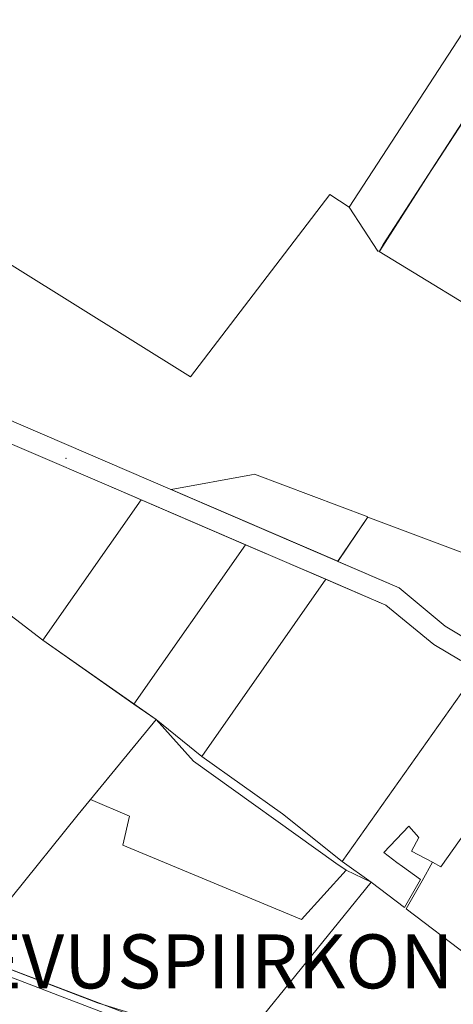
# Model space of a CAD drawing. Units: millimetres. Extents: x 1331 to 38040, y -5065 to 26310.
# Drawn here: x 18566 to 19369, y 16909 to 18732 of the extents above; entities that cross this region are included whole.
import ezdxf

# ---------------------------------------------------------------- set-up
doc = ezdxf.new("R2010")
doc.units = ezdxf.units.MM
doc.layers.get('0').update_dxf_attribs({"lineweight": 5})
doc.layers.add('45', color=7, linetype='Continuous', lineweight=5)
doc.layers.add('Level 1', color=24, linetype='Continuous', lineweight=0)
doc.styles.add('PAKS', font='swisseb.ttf', dxfattribs={"height": 1.2})

msp = doc.modelspace()

# ---------------------------------------------------------------- linework, layer by layer
at = {"layer": '45', "linetype": 'Continuous'}
msp.add_point((18652.4, 17920.4), dxfattribs=at)
at = {"layer": 'Level 1', "flags": 128}
for points in [[(19400.2, 17581.8), (19354.1, 17609.5), (19268.6, 17680.1), (18456.2, 18030.5), (18419.2, 18051), (18075.2, 18253.7), (18074, 18252.1), (17807.3, 18417.9), (17809.7, 18421.1), (17713, 18479.3), (17523.1, 18578.4), (17202.9, 18742), (16797.3, 18948.2), (16427.9, 19136.3), (16336.4, 19186.1), (15619.9, 19890.8)], [(19400.2, 17581.8), (19354.1, 17609.5), (19268.6, 17680.1), (18456.2, 18030.5), (18419.2, 18051), (18075.2, 18253.7), (18074, 18252.1), (17807.3, 18417.9), (17809.7, 18421.1), (17713, 18479.3), (17523.1, 18578.4), (17202.9, 18742), (16797.3, 18948.2), (16427.9, 19136.3), (16336.4, 19186.1), (15619.9, 19890.8)], [(15593.5, 19860.6), (16315.2, 19152.2), (16409.9, 19100.5), (16779.2, 18912.5), (17060.3, 18769.9), (17524.2, 18533.4), (17692.4, 18445), (17785.6, 18387.8), (18052.6, 18224.5), (18050.9, 18223.4), (18176.3, 18148.9), (18399.3, 18016.3), (18439.2, 17994.3), (18726.8, 17870.8), (19244, 17648.5), (19332.9, 17575.5), (19382, 17546.1)], [(15593.5, 19860.6), (16315.2, 19152.2), (16409.9, 19100.5), (16779.2, 18912.5), (17060.3, 18769.9), (17524.2, 18533.4), (17692.4, 18445), (17785.6, 18387.8), (18052.6, 18224.5), (18050.9, 18223.4), (18176.3, 18148.9), (18399.3, 18016.3), (18439.2, 17994.3), (18726.8, 17870.8), (19244, 17648.5), (19332.9, 17575.5), (19382, 17546.1)], [(19560.2, 18812.4), (19239.1, 18316.3), (19232, 18303.4), (19470.8, 18157.6)], [(19560.2, 18812.4), (19239.1, 18316.3), (19232, 18303.4), (19470.8, 18157.6)], [(18507.6, 17660.9), (18609.4, 17583.3), (18791.3, 17843), (18726.8, 17870.8), (18439.2, 17994.3)], [(18507.6, 17660.9), (18609.4, 17583.3), (18791.3, 17843), (18726.8, 17870.8), (18439.2, 17994.3)], [(19422.1, 16609), (19348, 16662.2), (19315.8, 16680.1), (19063.4, 16789.1), (18949.4, 16833.4), (18853.6, 16867.7), (18710.2, 16911.6), (18468.3, 17004.5), (18379.1, 17039), (18300.7, 17069.3), (18288.4, 17074.2), (18234.3, 17095.9), (18094, 17152.2), (17888.1, 17245.9), (17799.4, 17286), (17798.7, 17286.4), (17454.6, 17450.8), (17447.5, 17439.5), (17410, 17444.6)], [(19422.1, 16609), (19348, 16662.2), (19315.8, 16680.1), (19063.4, 16789.1), (18949.4, 16833.4), (18853.6, 16867.7), (18710.2, 16911.6), (18468.3, 17004.5), (18379.1, 17039), (18300.7, 17069.3), (18288.4, 17074.2), (18234.3, 17095.9), (18094, 17152.2), (17888.1, 17245.9), (17799.4, 17286), (17798.7, 17286.4), (17454.6, 17450.8), (17447.5, 17439.5), (17410, 17444.6)], [(17386.5, 17425.4), (17437.9, 17427.1), (17486.7, 17422.1), (17552.3, 17393.8), (17549.8, 17388.1), (17881, 17229.5), (17882, 17232.1), (17909.8, 17219.1), (18118.1, 17124.5), (18761, 16878.3), (18831.8, 16857.7), (18960.9, 16812.7), (19035.1, 16783.5), (19148, 16734.7), (19229.8, 16698.8), (19326.2, 16657.9), (19414.9, 16596.8)], [(17386.5, 17425.4), (17437.9, 17427.1), (17486.7, 17422.1), (17552.3, 17393.8), (17549.8, 17388.1), (17881, 17229.5), (17882, 17232.1), (17909.8, 17219.1), (18118.1, 17124.5), (18761, 16878.3), (18831.8, 16857.7), (18960.9, 16812.7), (19035.1, 16783.5), (19148, 16734.7), (19229.8, 16698.8), (19326.2, 16657.9), (19414.9, 16596.8)]]:
    msp.add_lwpolyline(points, dxfattribs=at)
for points in [[(17526.5, 19308), (17502.6, 18940.4), (18231.5, 18477.2), (18882.3, 18071), (19140.6, 18408.8), (19176.3, 18385.5), (19533.2, 18934.7), (19187.4, 19120.3), (19094.2, 19162.1), (18854.3, 19286.4), (18639, 19410.4), (18460.3, 19513.9), (17939.2, 19849.8)], [(17526.5, 19308), (17502.6, 18940.4), (18231.5, 18477.2), (18882.3, 18071), (19140.6, 18408.8), (19176.3, 18385.5), (19533.2, 18934.7), (19187.4, 19120.3), (19094.2, 19162.1), (18854.3, 19286.4), (18639, 19410.4), (18460.3, 19513.9), (17939.2, 19849.8)], [(19233.1, 18304.3), (19328, 18453.3), (19334.1, 18462.6), (19559.4, 18808.8), (19564.9, 18817.2), (19613.8, 18891.5), (19611.1, 18892.9), (19604.1, 18896.7), (19533.3, 18934.7), (19176.3, 18385.5), (19229.6, 18303.9)], [(19233.1, 18304.3), (19328, 18453.3), (19334.1, 18462.6), (19559.4, 18808.8), (19564.9, 18817.2), (19613.8, 18891.5), (19611.1, 18892.9), (19604.1, 18896.7), (19533.3, 18934.7), (19176.3, 18385.5), (19229.6, 18303.9)], [(18846.6, 17862.2), (19155.3, 17729.4), (19208.8, 17808.8), (19210.7, 17811.6), (19001.3, 17890.6), (18995.7, 17889.6)], [(18846.6, 17862.2), (19155.3, 17729.4), (19208.8, 17808.8), (19210.7, 17811.6), (19001.3, 17890.6), (18995.7, 17889.6)], [(18791.3, 17843), (18609.4, 17583.3), (18777.9, 17465.2), (18984.6, 17760)], [(18791.3, 17843), (18609.4, 17583.3), (18777.9, 17465.2), (18984.6, 17760)], [(19210.6, 17811.3), (19208.8, 17808.6), (19155.2, 17729), (19268.6, 17680.1), (19354.1, 17609.5), (19400.2, 17581.8), (19438.2, 17562.3), (19525.9, 17686.3), (19529.5, 17691.4), (19274.7, 17787.2)], [(19210.6, 17811.3), (19208.8, 17808.6), (19155.2, 17729), (19268.6, 17680.1), (19354.1, 17609.5), (19400.2, 17581.8), (19438.2, 17562.3), (19525.9, 17686.3), (19529.5, 17691.4), (19274.7, 17787.2)], [(18984.6, 17760), (18777.9, 17465.2), (18818.9, 17436.4), (18903.6, 17368.3), (19133.1, 17696.5)], [(18984.6, 17760), (18777.9, 17465.2), (18818.9, 17436.4), (18903.6, 17368.3), (19133.1, 17696.5)], [(19133, 17696.2), (18903.5, 17368.3), (19052.6, 17261.8), (19163.3, 17173.5), (19415, 17529.4), (19382, 17546.1), (19332.9, 17575.5), (19244, 17648.5)], [(19133, 17696.2), (18903.5, 17368.3), (19052.6, 17261.8), (19163.3, 17173.5), (19415, 17529.4), (19382, 17546.1), (19332.9, 17575.5), (19244, 17648.5)], [(18546.9, 17102), (18550.6, 17106.5), (18674.6, 17260.3), (18818.9, 17436.4), (18609.4, 17583.3), (18507.6, 17660.9), (18457.9, 17599.9), (18455, 17596.3), (18459.3, 17582.4), (18460.5, 17573.3), (18463.1, 17530.6), (18465.3, 17487.7), (18468.6, 17429.9), (18472.3, 17363.9), (18475.8, 17290.6), (18478, 17259.1), (18478.4, 17250.4), (18504.8, 17194.4)], [(18546.9, 17102), (18550.6, 17106.5), (18674.6, 17260.3), (18818.9, 17436.4), (18609.4, 17583.3), (18507.6, 17660.9), (18457.9, 17599.9), (18455, 17596.3), (18459.3, 17582.4), (18460.5, 17573.3), (18463.1, 17530.6), (18465.3, 17487.7), (18468.6, 17429.9), (18472.3, 17363.9), (18475.8, 17290.6), (18478, 17259.1), (18478.4, 17250.4), (18504.8, 17194.4)], [(19415, 17529.4), (19163.3, 17173.5), (19216.7, 17135), (19278.7, 17088.2), (19308.2, 17140.2), (19275.1, 17164.2), (19264.6, 17172), (19240.4, 17190.4), (19286.5, 17239.3), (19305.1, 17218.3), (19291.8, 17192.7), (19330.4, 17172.2), (19346.2, 17163.8), (19554.5, 17458.4)], [(19415, 17529.4), (19163.3, 17173.5), (19216.7, 17135), (19278.7, 17088.2), (19308.2, 17140.2), (19275.1, 17164.2), (19264.6, 17172), (19240.4, 17190.4), (19286.5, 17239.3), (19305.1, 17218.3), (19291.8, 17192.7), (19330.4, 17172.2), (19346.2, 17163.8), (19554.5, 17458.4)], [(19554.5, 17458.4), (19346.2, 17163.8), (19330.4, 17172.2), (19311.5, 17137.9), (19281.9, 17085.7), (19397.4, 16998.4), (19662.9, 17385.4), (19613, 17428.7)], [(19554.5, 17458.4), (19346.2, 17163.8), (19330.4, 17172.2), (19311.5, 17137.9), (19281.9, 17085.7), (19397.4, 16998.4), (19662.9, 17385.4), (19613, 17428.7)], [(18697.7, 17288.4), (18769.6, 17257.7), (18757.5, 17204), (19087.8, 17066.4), (19170.9, 17157.6), (19151.8, 17170.2), (18888.2, 17359.2), (18818.9, 17436.4)], [(18697.7, 17288.4), (18769.6, 17257.7), (18757.5, 17204), (19087.8, 17066.4), (19170.9, 17157.6), (19151.8, 17170.2), (18888.2, 17359.2), (18818.9, 17436.4)], [(18468.3, 17004.5), (18765.9, 16891.4), (18836.8, 16870.8), (18966.8, 16826.9), (19216.7, 17135.1), (19170.9, 17157.6), (19087.8, 17066.4), (18757.5, 17204), (18769.6, 17257.7), (18697.7, 17288.4), (18674.6, 17260.3), (18550.6, 17106.5), (18546.9, 17102), (18543.5, 17097.8)], [(18468.3, 17004.5), (18765.9, 16891.4), (18836.8, 16870.8), (18966.8, 16826.9), (19216.7, 17135.1), (19170.9, 17157.6), (19087.8, 17066.4), (18757.5, 17204), (18769.6, 17257.7), (18697.7, 17288.4), (18674.6, 17260.3), (18550.6, 17106.5), (18546.9, 17102), (18543.5, 17097.8)], [(17909.8, 17219.1), (17929.3, 17147.2), (18300.4, 16759), (18427.8, 16836.4), (18444.9, 16900.6), (18714, 16753.7), (18761, 16878.3), (18118.1, 17124.5)], [(17909.8, 17219.1), (17929.3, 17147.2), (18300.4, 16759), (18427.8, 16836.4), (18444.9, 16900.6), (18714, 16753.7), (18761, 16878.3), (18118.1, 17124.5)]]:
    msp.add_lwpolyline(points, close=True, dxfattribs=at)

# ---------------------------------------------------------------- texts
at = {"color": 1, "linetype": 'Continuous', "insert": (17747.8, 17038.6), "char_height": 100, "attachment_point": 1, "style": 'PAKS'}
msp.add_mtext_dynamic_manual_height_columns('{\\C256;PEETRI TEGEVUSPIIRKOND}', width=2855.461, gutter_width=12.5, heights=[0], dxfattribs=at)

doc.saveas('drawing.dxf')
